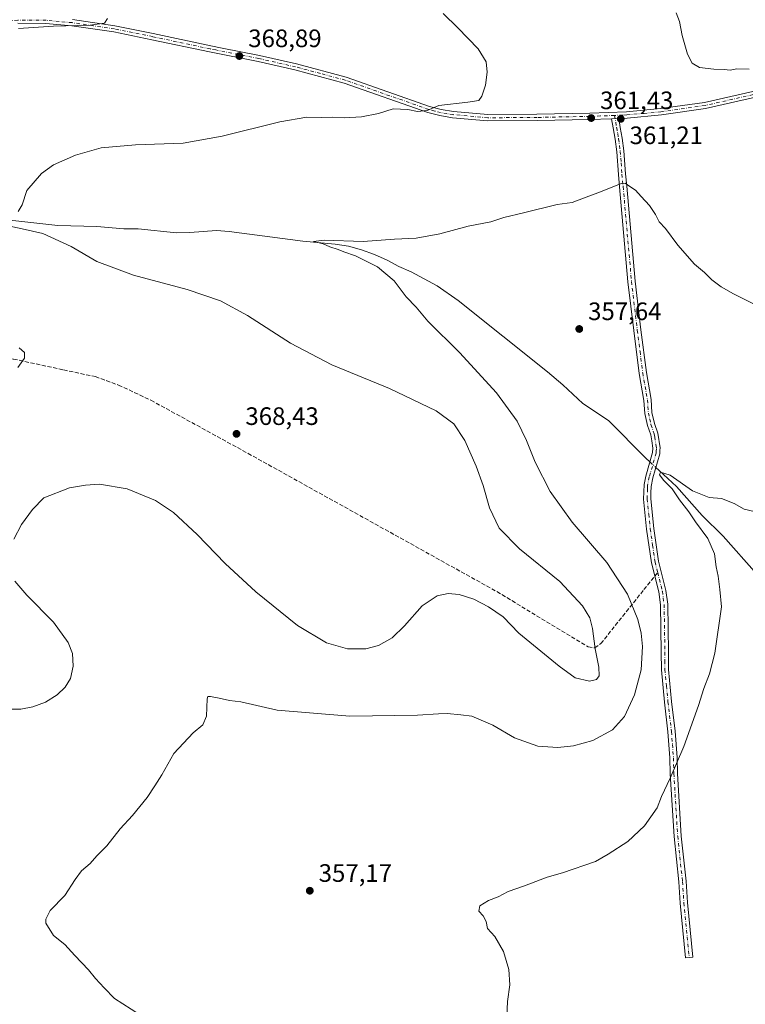
# Model space of a CAD drawing. Units: metres. Extents: x 607950 to 611414, y 4696875 to 4699248.
# Drawn here: x 608729 to 609017, y 4697355 to 4697747 of the extents above; entities that cross this region are included whole.
import ezdxf

# ---------------------------------------------------------------- set-up
doc = ezdxf.new("R2010")
doc.units = ezdxf.units.M
doc.header["$MEASUREMENT"] = 0
doc.linetypes.add('DGN Style 3', pattern=[2.307223458686699, 1.648016756204785, -0.6592067024819142])
doc.linetypes.add('DGN Style 4', pattern=[2.6384748266838614, 1.318413404963828, -0.6592067024819142, 0.001648016756204785, -0.6592067024819142])
for name, color, linetype, lineweight in [('Camino Cxs', 7, 'Continuous', 0), ('Camino eje', 30, 'DGN Style 4', 13), ('Corriente natural lineal', 142, 'Continuous', 13), ('Corriente natural lineal oculto', 9, 'DGN Style 4', 13), ('Curva de nivel normal', 30, 'Continuous', 0), ('Punto de cota en terreno', 7, 'Continuous', 0), ('Rótulo de punto de cota en terreno', 7, 'Continuous', 0), ('Senda', 7, 'DGN Style 3', 0), ('Senda no paivmentada conexión', 7, 'DGN Style 3', 0)]:
    doc.layers.add(name, color=color, linetype=linetype, lineweight=lineweight)
doc.styles.add('Style-Arial', font='txt')

# ---------------------------------------------------------------- blocks, each defined once
blk = doc.blocks.new('5PATER')
at = {"layer": 'Punto de cota en terreno', "linetype": 'Continuous', "lineweight": 0}
h = blk.add_hatch(color=51, dxfattribs=at)
edge = h.paths.add_edge_path()
edge.add_ellipse((0, 0), major_axis=(-0.1095731443231308, -0.1110710700762829), ratio=0.9994222409660322, start_angle=0, end_angle=360)

msp = doc.modelspace()

# ---------------------------------------------------------------- linework, layer by layer
at = {"layer": 'Camino Cxs', "color": 7, "linetype": 'Continuous', "lineweight": 0, "extrusion": (0.02268564214118667, 0.0008604898685224617, 0.9997422773884418), "elevation": 18218.25361237817, "flags": 128}
msp.add_lwpolyline([(4671249.47549229, -786376.5010686666), (4671249.47549229, -786379.403902249)], dxfattribs=at)
msp.add_lwpolyline([(4671249.47549229, -786376.5010686666), (4671249.47549229, -786379.403902249)], dxfattribs=at)
at = {"layer": 'Camino Cxs', "color": 7, "linetype": 'Continuous', "lineweight": 0}
for points in [[(609031.3901000004, 4697718.0801, 360.7155999999959), (609001.6201, 4697711.340100001, 361.0063999999985), (608984.0301000001, 4697708.8301, 360.9621999999945), (608970.4001000002, 4697707.550100001, 361.1303000000044), (608967.0800999999, 4697707.4301, 361.2078000000038), (608964.1801000005, 4697707.3201, 361.2737000000052), (608955.6300999997, 4697706.9901, 361.4839999999967), (608934.6401000004, 4697706.5701, 362.3080000000046), (608914.9600999998, 4697706.4301, 363.4419000000053), (608901.0800999999, 4697707.690099999, 364.4317000000011), (608896.0701000001, 4697708.550100001, 364.7367999999988), (608891.2200999996, 4697709.790100001, 364.9712), (608858.0500999996, 4697721.440099999, 367.0537999999942), (608838.4101, 4697726.6801, 367.9263000000064), (608823.7901, 4697730.0101, 368.4958000000042), (608804.4501, 4697733.840100001, 369.1928000000044), (608781.6201, 4697738.690099999, 369.7036999999983), (608766.5000999998, 4697741.780099999, 369.8647000000055), (608749.7401000002, 4697744.2301, 369.9792000000016), (608739.5000999998, 4697745.1501, 370.1830999999947), (608728.3800999997, 4697745.220100001, 370.4097000000039)], [(608964.1801000005, 4697707.3201, 361.2737000000052), (608955.6300999997, 4697706.9901, 361.4839999999967), (608934.6401000004, 4697706.5701, 362.3080000000046), (608914.9600999998, 4697706.4301, 363.4419000000053), (608901.0800999999, 4697707.690099999, 364.4317000000011), (608896.0701000001, 4697708.550100001, 364.7367999999988), (608891.2200999996, 4697709.790100001, 364.9712), (608858.0500999996, 4697721.440099999, 367.0537999999942), (608838.4101, 4697726.6801, 367.9263000000064), (608823.7901, 4697730.0101, 368.4958000000042), (608804.4501, 4697733.840100001, 369.1928000000044), (608781.6201, 4697738.690099999, 369.7036999999983), (608766.5000999998, 4697741.780099999, 369.8647000000055), (608749.7401000002, 4697744.2301, 369.9792000000016), (608739.5000999998, 4697745.1501, 370.1830999999947), (608728.3800999997, 4697745.220100001, 370.4097000000039)], [(608750.0301000001, 4697746.7301, 370.1395000000048), (608766.9301000005, 4697744.270099999, 369.9619999999995), (608782.1401000004, 4697741.1601, 369.7565999999933), (608804.9600999998, 4697736.3101, 369.293399999995), (608809.4901000002, 4697735.4101, 369.1765000000014), (608824.3201000001, 4697732.470100001, 368.6757000000071), (608839.0100999996, 4697729.120100001, 368.1499999999942), (608858.7901, 4697723.850099999, 367.3270000000048), (608891.9501, 4697712.200099999, 365.2792000000045), (608896.6001000004, 4697711.020099999, 365.0448999999935), (608901.4101, 4697710.190099999, 364.7651000000042), (608915.0701000001, 4697708.950099999, 363.6892999999982), (608934.6001000004, 4697709.090100001, 362.4505000000063), (608955.5601000005, 4697709.5101, 361.551999999996), (608970.2401000002, 4697710.0701, 361.1285999999964), (608983.7301000003, 4697711.3301, 360.9489999999932), (609001.1601, 4697713.8201, 360.8368999999948), (609030.8800999997, 4697720.550100001, 360.5081000000064)], [(608750.0301000001, 4697746.7301, 370.1395000000048), (608766.9301000005, 4697744.270099999, 369.9619999999995), (608782.1401000004, 4697741.1601, 369.7565999999933), (608804.9600999998, 4697736.3101, 369.293399999995), (608809.4901000002, 4697735.4101, 369.1765000000014), (608824.3201000001, 4697732.470100001, 368.6757000000071), (608839.0100999996, 4697729.120100001, 368.1499999999942), (608858.7901, 4697723.850099999, 367.3270000000048), (608891.9501, 4697712.200099999, 365.2792000000045), (608896.6001000004, 4697711.020099999, 365.0448999999935), (608901.4101, 4697710.190099999, 364.7651000000042), (608915.0701000001, 4697708.950099999, 363.6892999999982), (608934.6001000004, 4697709.090100001, 362.4505000000063), (608955.5601000005, 4697709.5101, 361.551999999996), (608970.2401000002, 4697710.0701, 361.1285999999964), (608983.7301000003, 4697711.3301, 360.9489999999932), (609001.1601, 4697713.8201, 360.8368999999948), (609030.8800999997, 4697720.550100001, 360.5081000000064)], [(609224.7801000001, 4697709.4301, 353.6999000000069), (609220.5301000001, 4697709.9801, 354.3309000000008), (609196.8400999998, 4697713.860099999, 353.6195000000007), (609182.9001000002, 4697715.7501, 354.0458000000072), (609168.0100999996, 4697718.3101, 354.6489000000001), (609153.0900999998, 4697719.7401, 355.5457000000025), (609126.1201, 4697720.960100001, 357.3942999999999), (609106.6001000004, 4697722.030099999, 358.7832000000053), (609089.6501000002, 4697722.9301, 359.6257000000041), (609083.1901000004, 4697723.280099999, 359.7798999999941), (609060.3000999996, 4697722.9801, 360.2501000000047), (609055.3300999999, 4697722.420100001, 360.3623999999982), (609031.3901000004, 4697718.0801, 360.7155999999959), (609001.6201, 4697711.340100001, 361.0063999999985), (608984.0301000001, 4697708.8301, 360.9621999999945), (608970.4001000002, 4697707.550100001, 361.1303000000044), (608967.0800999999, 4697707.4301, 361.2078000000038)], [(608967.0800999999, 4697707.4301, 361.2078000000038), (608967.7200999996, 4697703.800100001, 361.0736999999936), (608968.4801000003, 4697699.590100001, 360.8669999999984), (608969.1401000004, 4697694.5101, 360.7597999999998), (608969.8201000001, 4697685.4301, 360.5282000000007), (608970.2801000001, 4697680.4801, 360.3589000000065), (608973.5900999998, 4697642.8201, 358.5945000000065), (608975.8901000004, 4697623.5101, 357.9060000000027), (608978.0601000005, 4697606.530099999, 357.2847000000039), (608979.9600999998, 4697595.7401, 357.0728999999992), (608980.3000999996, 4697590.5801, 356.8331000000035), (608981.2901, 4697586.220100001, 356.6193000000058), (608982.5900999998, 4697582.420100001, 356.2718000000023), (608983.5401, 4697576.5701, 355.8965999999928), (608983.4801000003, 4697575.5601, 355.8564999999944), (608983.3901000004, 4697574.220100001, 355.8053999999975), (608980.6201, 4697564.6601, 356.1637000000046), (608979.9401000004, 4697561.1501, 356.2026000000042), (608979.9001000002, 4697558.7301, 356.1542999999947), (608979.8701, 4697556.290100001, 356.1290000000009), (608981.0201000003, 4697544.540100001, 356.2694999999949), (608982.9301000005, 4697531.4801, 356.7277000000031), (608985.8300999999, 4697519.840100001, 357.2307000000001), (608986.5601000005, 4697514.4001, 357.3417000000045), (608986.8701, 4697495.4101, 357.0225999999966), (608986.9001000002, 4697488.540100001, 356.5574000000051), (608988.0900999998, 4697475.8101, 355.965200000006), (608989.4801000003, 4697464.050100001, 355.5041000000056), (608990.2701000003, 4697453.530099999, 355.082699999999), (608990.4301000005, 4697447.2501, 354.8217000000004), (608991.9501, 4697422.350099999, 354.0078000000067), (608993.8501000004, 4697404.450099999, 353.4250999999931), (608994.4001000002, 4697395.940099999, 353.0665000000009), (608996.5401, 4697374.2601, 352.4360000000015), (608993.6700999998, 4697373.9801, 352.4986000000063), (608991.5301000001, 4697395.710100001, 353.0887999999977), (608990.9801000003, 4697404.200099999, 353.4720999999991), (608989.0800999999, 4697422.110099999, 354.1748999999982), (608987.5500999996, 4697447.120100001, 354.9933000000019), (608987.3901000004, 4697453.390100001, 355.2816000000021), (608986.6201, 4697463.770099999, 355.6959000000061), (608985.2301000003, 4697475.5001, 356.3035999999993), (608984.0201000003, 4697488.4001, 356.9744000000064), (608984.0000999998, 4697495.380100001, 357.4519), (608983.6901000004, 4697514.190099999, 357.5243999999948), (608983.0000999998, 4697519.300100001, 357.324099999998), (608980.1001000004, 4697530.920100001, 357.1450999999943), (608978.1700999998, 4697544.200099999, 356.6189000000013), (608976.9901000002, 4697556.1801, 356.2924000000057), (608977.1601, 4697561.940099999, 356.0390999999945), (608977.8201000001, 4697565.340100001, 356.0035000000062), (608980.5401, 4697574.720100001, 356.0773999999947), (608980.6501000002, 4697576.440099999, 356.0776999999944), (608980.1901000004, 4697579.290100001, 356.2220999999991), (608979.7901, 4697581.720100001, 356.3570999999938), (608978.5201000003, 4697585.4301, 356.4608000000007), (608977.4401000004, 4697590.1601, 356.4997000000003), (608977.1001000004, 4697595.4001, 356.7099000000017), (608975.2100999998, 4697606.100099999, 357.2204999999958), (608973.0401, 4697623.1501, 357.5593999999983), (608970.7301000003, 4697642.520099999, 358.482799999998), (608967.4101, 4697680.220100001, 360.0290999999997), (608966.9501, 4697685.190099999, 360.3110000000015), (608966.2701000003, 4697694.210100001, 360.7307000000001), (608965.6300999997, 4697699.1501, 360.984500000006), (608964.8201000001, 4697703.690099999, 361.138300000006), (608964.1801000005, 4697707.3201, 361.2737000000052)]]:
    msp.add_polyline3d(points, dxfattribs=at)
msp.add_polyline3d([(608964.1801000005, 4697707.3201, 361.2737000000052), (608967.0800999999, 4697707.4301, 361.2078000000038), (608967.7200999996, 4697703.800100001, 361.0736999999936), (608968.4801000003, 4697699.590100001, 360.8669999999984), (608969.1401000004, 4697694.5101, 360.7597999999998), (608969.8201000001, 4697685.4301, 360.5282000000007), (608970.2801000001, 4697680.4801, 360.3589000000065), (608973.5900999998, 4697642.8201, 358.5945000000065), (608975.8901000004, 4697623.5101, 357.9060000000027), (608978.0601000005, 4697606.530099999, 357.2847000000039), (608979.9600999998, 4697595.7401, 357.0728999999992), (608980.3000999996, 4697590.5801, 356.8331000000035), (608981.2901, 4697586.220100001, 356.6193000000058), (608982.5900999998, 4697582.420100001, 356.2718000000023), (608983.5401, 4697576.5701, 355.8965999999928), (608983.4801000003, 4697575.5601, 355.8564999999944), (608983.3901000004, 4697574.220100001, 355.8053999999975), (608980.6201, 4697564.6601, 356.1637000000046), (608979.9401000004, 4697561.1501, 356.2026000000042), (608979.9001000002, 4697558.7301, 356.1542999999947), (608979.8701, 4697556.290100001, 356.1290000000009), (608981.0201000003, 4697544.540100001, 356.2694999999949), (608982.9301000005, 4697531.4801, 356.7277000000031), (608985.8300999999, 4697519.840100001, 357.2307000000001), (608986.5601000005, 4697514.4001, 357.3417000000045), (608986.8701, 4697495.4101, 357.0225999999966), (608986.9001000002, 4697488.540100001, 356.5574000000051), (608988.0900999998, 4697475.8101, 355.965200000006), (608989.4801000003, 4697464.050100001, 355.5041000000056), (608990.2701000003, 4697453.530099999, 355.082699999999), (608990.4301000005, 4697447.2501, 354.8217000000004), (608991.9501, 4697422.350099999, 354.0078000000067), (608993.8501000004, 4697404.450099999, 353.4250999999931), (608994.4001000002, 4697395.940099999, 353.0665000000009), (608996.5401, 4697374.2601, 352.4360000000015), (608993.6700999998, 4697373.9801, 352.4986000000063), (608991.5301000001, 4697395.710100001, 353.0887999999977), (608990.9801000003, 4697404.200099999, 353.4720999999991), (608989.0800999999, 4697422.110099999, 354.1748999999982), (608987.5500999996, 4697447.120100001, 354.9933000000019), (608987.3901000004, 4697453.390100001, 355.2816000000021), (608986.6201, 4697463.770099999, 355.6959000000061), (608985.2301000003, 4697475.5001, 356.3035999999993), (608984.0201000003, 4697488.4001, 356.9744000000064), (608984.0000999998, 4697495.380100001, 357.4519), (608983.6901000004, 4697514.190099999, 357.5243999999948), (608983.0000999998, 4697519.300100001, 357.324099999998), (608980.1001000004, 4697530.920100001, 357.1450999999943), (608978.1700999998, 4697544.200099999, 356.6189000000013), (608976.9901000002, 4697556.1801, 356.2924000000057), (608977.1601, 4697561.940099999, 356.0390999999945), (608977.8201000001, 4697565.340100001, 356.0035000000062), (608980.5401, 4697574.720100001, 356.0773999999947), (608980.6501000002, 4697576.440099999, 356.0776999999944), (608980.1901000004, 4697579.290100001, 356.2220999999991), (608979.7901, 4697581.720100001, 356.3570999999938), (608978.5201000003, 4697585.4301, 356.4608000000007), (608977.4401000004, 4697590.1601, 356.4997000000003), (608977.1001000004, 4697595.4001, 356.7099000000017), (608975.2100999998, 4697606.100099999, 357.2204999999958), (608973.0401, 4697623.1501, 357.5593999999983), (608970.7301000003, 4697642.520099999, 358.482799999998), (608967.4101, 4697680.220100001, 360.0290999999997), (608966.9501, 4697685.190099999, 360.3110000000015), (608966.2701000003, 4697694.210100001, 360.7307000000001), (608965.6300999997, 4697699.1501, 360.984500000006), (608964.8201000001, 4697703.690099999, 361.138300000006)], close=True, dxfattribs=at)
at = {"layer": 'Camino eje', "color": 30, "linetype": 'DGN Style 4', "lineweight": 13}
for points in [[(608965.4095000001, 4697708.625700001, 361.2538999999961), (608959.8701, 4697708.415100001, 361.3996000000043), (608955.5950999996, 4697708.2501, 361.5258000000031), (608934.6201, 4697707.8301, 362.3816999999981), (608915.0151000004, 4697707.690099999, 363.546199999997), (608901.2451, 4697708.940099999, 364.5978999999934), (608898.8400999998, 4697709.3551, 364.7554999999993), (608896.3350999998, 4697709.7851, 364.8905999999988), (608894.0100999996, 4697710.3751, 365.0124999999971), (608891.5850999998, 4697710.995100001, 365.1270999999979), (608858.4200999998, 4697722.645099999, 367.1885000000038), (608848.5301000001, 4697725.280099999, 367.6606000000029), (608838.7100999998, 4697727.9001, 368.0586999999941), (608824.0551000005, 4697731.2401, 368.5862000000052), (608806.9700999996, 4697734.6251, 369.1842000000034), (608804.7050999999, 4697735.075099999, 369.2436000000016), (608781.8800999997, 4697739.925100001, 369.7315999999992), (608766.7150999998, 4697743.0251, 369.9312000000064), (608758.3350999998, 4697744.2501, 369.9717999999993), (608749.8850999996, 4697745.4801, 370.0598999999929), (608744.7651000004, 4697745.940099999, 370.1584000000003), (608739.5601000005, 4697746.4101, 370.3000999999931), (608728.3450999996, 4697746.4801, 370.5463000000018), (608715.4294999996, 4697745.686699999, 370.8537000000069)], [(609031.1350999996, 4697719.315099999, 360.6119999999937), (609001.3901000004, 4697712.5801, 360.9140000000043), (608983.8800999997, 4697710.0801, 360.9554000000062), (608977.1350999996, 4697709.450099999, 360.9943999999959), (608970.3201000001, 4697708.8101, 361.1294000000053), (608968.6601, 4697708.7501, 361.1710000000021), (608965.4095000001, 4697708.625700001, 361.2538999999961)], [(608965.4095000001, 4697708.625700001, 361.2538999999961), (608966.2701000003, 4697703.745100001, 361.1074999999983), (608966.6750999996, 4697701.475099999, 361.0084999999963), (608967.0551000005, 4697699.370100001, 360.8757000000041), (608967.7050999999, 4697694.360099999, 360.5927999999985), (608968.0450999998, 4697689.8201, 360.466499999995), (608968.3850999996, 4697685.3101, 360.3343000000023), (608968.8450999996, 4697680.350099999, 360.1800999999978), (608970.5000999998, 4697661.520099999, 359.3876000000019), (608972.1601, 4697642.670100001, 358.3779000000068), (608974.4650999998, 4697623.3301, 357.729800000001), (608975.5500999996, 4697614.840100001, 357.4737000000023), (608976.6350999996, 4697606.315099999, 357.2121999999945), (608977.5800999999, 4697600.965100001, 356.9545000000071), (608978.5301000001, 4697595.5701, 356.8552000000054), (608978.7001, 4697592.9901, 356.7737999999954), (608978.8701, 4697590.370100001, 356.6594999999944), (608979.4101, 4697588.005100001, 356.5815000000002), (608979.9051000001, 4697585.825099999, 356.5252999999939), (608981.1901000004, 4697582.0701, 356.3018000000012), (608981.3901000004, 4697580.8551, 356.215400000001), (608981.8651000002, 4697577.9301, 355.980899999995), (608982.0800999999, 4697576.252499999, 355.8993999999948), (608982.0100999996, 4697575.140100001, 355.8842000000004), (608981.9650999998, 4697574.470100001, 355.8760000000038), (608979.2200999996, 4697565.0001, 356.0742999999929), (608978.5500999996, 4697561.545100001, 356.1033000000025), (608978.5301000001, 4697560.335100001, 356.1154999999999), (608978.4451000001, 4697557.4551, 356.1494999999995), (608978.4301000005, 4697556.235099999, 356.1723999999958), (608979.0201000003, 4697550.245100001, 356.2575999999972), (608979.5950999996, 4697544.370100001, 356.4423999999999), (608980.5500999996, 4697537.840100001, 356.6719000000012), (608981.5151000004, 4697531.200099999, 356.8953000000038), (608982.5651000004, 4697526.992500001, 356.9655000000057)], [(608982.5651000004, 4697526.992500001, 356.9655000000057), (608984.4151, 4697519.5701, 357.276199999993), (608984.7600999996, 4697517.015100001, 357.3638000000064), (608985.1250999998, 4697514.295100001, 357.4317000000011), (608985.4351000005, 4697495.395099999, 357.2372999999934), (608985.4501, 4697491.960100001, 356.9977999999974), (608985.4600999998, 4697488.470100001, 356.7658999999985), (608986.0651000004, 4697482.020099999, 356.3635000000068), (608986.6601, 4697475.655099999, 356.0935999999929), (608988.0500999996, 4697463.9101, 355.5580999999947), (608988.4351000005, 4697458.720100001, 355.3726000000024), (608988.8300999999, 4697453.460100001, 355.1781999999948), (608988.9901000002, 4697447.1851, 354.9078000000009), (608990.5151000004, 4697422.2301, 354.0908999999957), (608992.4151, 4697404.325099999, 353.357999999993), (608992.9650999998, 4697395.825099999, 353.0421999999962), (608994.0351, 4697384.960100001, 352.7219000000041), (608995.1051000003, 4697374.120100001, 352.4663)]]:
    msp.add_polyline3d(points, dxfattribs=at)
at = {"layer": 'Corriente natural lineal', "color": 142, "linetype": 'Continuous', "lineweight": 13}
for points in [[(608723.9401000004, 4697667.140100001, 365.2507999999943), (608744.2600999996, 4697664.940099999, 364.5301000000036), (608759.7401000002, 4697664.530099999, 364.0023999999976), (608770.5000999998, 4697663.610099999, 363.5473000000056), (608776.1801000005, 4697663.520099999, 363.3938999999955), (608791.3701, 4697662.040100001, 362.8175000000047), (608796.7301000003, 4697662.0701, 362.5402000000031), (608807.2500999998, 4697662.860099999, 362.1793999999936), (608812.2801000001, 4697662.460100001, 361.9425999999949), (608841.5301000001, 4697658.6501, 360.7290999999968), (608854.4801000003, 4697657.540100001, 360.3986000000005), (608859.6601, 4697656.700099999, 360.1830000000046), (608864.9401000004, 4697655.280099999, 359.9878000000026), (608870.0601000005, 4697653.4301, 359.793399999995), (608875.0601000005, 4697651.100099999, 359.7363999999943), (608879.6801000005, 4697648.670100001, 359.7167000000045), (608884.6801000005, 4697646.5001, 359.5561000000016), (608894.9401000004, 4697640.9801, 359.1515000000072), (608903.3101000005, 4697635.110099999, 358.6146000000008), (608938.7600999996, 4697606.7401, 357.5121000000072), (608944.8400999998, 4697601.6601, 357.3368000000046), (608952.8201000001, 4697594.2401, 357.1301999999997), (608963.0401, 4697587.4001, 356.3530000000028), (608977.8201000001, 4697572.460100001, 355.8619000000036), (608979.4511000002, 4697570.9647, 355.8184000000037)], [(608981.8180999998, 4697568.794700001, 355.7170000000042), (608983.1101000002, 4697567.610099999, 355.6548999999941), (608990.0601000005, 4697561.2501, 355.411300000007), (609000.2701000003, 4697549.620100001, 354.7081999999937), (609008.6101000002, 4697541.5001, 354.4879999999976), (609021.9200999998, 4697526.440099999, 354.1873000000051), (609033.5201000003, 4697514.470100001, 353.3062999999966), (609051.1501000002, 4697494.1501, 352.6119000000036), (609065.3601000002, 4697478.3301, 352.0124999999971), (609085.5100999996, 4697454.4301, 351.6224999999977), (609092.4200999998, 4697446.9901, 351.5353999999934), (609093.1377999998, 4697446.217300001, 351.587400000004)]]:
    msp.add_polyline3d(points, dxfattribs=at)
at = {"layer": 'Corriente natural lineal oculto', "color": 9, "linetype": 'DGN Style 4', "lineweight": 13, "extrusion": (0.02326452571157706, -0.02132827240579167, 0.9995018092227747), "elevation": -85667.81394816635, "flags": 128}
msp.add_lwpolyline([(3874179.885026739, 2724228.388180555), (3874179.885026739, 2724225.175413686)], dxfattribs=at)
at = {"layer": 'Curva de nivel normal', "color": 30, "linetype": 'Continuous', "lineweight": 0, "flags": 128}
for points, elevation in [([(608728.4400000004, 4697670.4801), (608730.0099999999, 4697673.1601), (608731.9199999999, 4697678.8201), (608737.6799999997, 4697685.4901), (608742.54, 4697688.940099999), (608751.2800000003, 4697692.9001), (608761.4100000003, 4697695.7601), (608775.0899999999, 4697696.9101), (608794.0599999996, 4697697.630100001), (608809.5800000001, 4697700.4001), (608832.3899999997, 4697706.140100001), (608843.1500000004, 4697707.880100001), (608849.0099999999, 4697707.790100001), (608853.3399999999, 4697707.870100001), (608857.9400000004, 4697707.640100001), (608864.8200000003, 4697708.130100001), (608871.6600000003, 4697709.360099999), (608877.5300000003, 4697711.200099999), (608883.29, 4697710.9901), (608887.1299999999, 4697710.220100001), (608890.9299999997, 4697710.5801), (608895.6699999999, 4697712.5801), (608907.0899999999, 4697713.840100001), (608911.5300000003, 4697714.5801), (608912.6500000004, 4697716.220100001), (608914.1200000001, 4697720.630100001), (608914.8700000001, 4697725.860099999), (608914.3799999999, 4697729.870100001), (608911.2300000006, 4697735.050100001), (608903.2100000001, 4697743.360099999), (608897.29, 4697749.100099999)], 365), ([(609018.9800000006, 4697726.950099999), (609014.0800000001, 4697727.140100001), (609011.3300000001, 4697726.640100001), (609009, 4697726.920100001), (609004.8399999999, 4697726.960100001), (608999.1600000003, 4697727.700099999), (608996.2599999999, 4697729.420100001), (608994.4299999997, 4697732.920100001), (608992.2300000006, 4697740.360099999), (608991.2599999999, 4697746.0001), (608989.9299999997, 4697749.4001)], 360), ([(608728.5899999999, 4697743.120100001), (608742.5199999996, 4697744.110099999), (608757.0199999996, 4697744.440099999), (608762.8300000001, 4697745.3101), (608763.9800000006, 4697747.140100001)], 370), ([(608776.6399999997, 4697351.460100001), (608766.6799999997, 4697357.840100001), (608762.5800000001, 4697362.0701), (608759.2000000002, 4697365.690099999), (608756.4000000004, 4697369.220100001), (608750.9400000004, 4697374.9101), (608746.9900000002, 4697379.2401), (608742.5199999996, 4697382.860099999), (608739.4800000006, 4697387.670100001), (608739.4299999997, 4697389.3201), (608741.1900000004, 4697392.720100001), (608747.0700000003, 4697398.7501), (608751.0800000001, 4697405.140100001), (608753.6799999997, 4697408.5701), (608757.0199999996, 4697411.460100001), (608759.6799999997, 4697414.520099999), (608763.6799999997, 4697418.5001), (608769.0199999996, 4697425.170100001), (608773.8799999999, 4697430.5101), (608779.6799999997, 4697437.690099999), (608782.79, 4697442.350099999), (608785.5800000001, 4697446.6801), (608790.3099999996, 4697455.1501), (608797.9699999997, 4697463.280099999), (608801.8399999999, 4697466.530099999), (608803.2400000002, 4697469.9901), (608803.54, 4697476.9001), (608803.7699999996, 4697477.8301), (608804.8399999999, 4697477.720100001), (608808.2699999996, 4697477.100099999), (608812.3899999997, 4697476.140100001), (608816.9600000001, 4697475.6801), (608831.3399999999, 4697472.390100001), (608860.2999999998, 4697470.0001), (608887.1699999999, 4697470.3301), (608895.4800000006, 4697470.850099999), (608898.8799999999, 4697471.0801), (608904.3700000001, 4697470.5601), (608908.6600000003, 4697469.9301), (608917.0899999999, 4697466.360099999), (608925.6900000004, 4697461.350099999), (608935.0099999999, 4697458.0701), (608942.9100000003, 4697457.470100001), (608949.1699999999, 4697458.140100001), (608956.8200000003, 4697460.340100001), (608964.5599999996, 4697464.5601), (608969.3899999997, 4697469.8101), (608973.3700000001, 4697478.380100001), (608975.9600000001, 4697488.4001), (608976.5999999996, 4697497.640100001), (608976.0700000003, 4697502.9001), (608974.7100000001, 4697508.3301), (608970.5800000001, 4697518.420100001), (608962.4000000004, 4697530.950099999), (608948.6399999997, 4697547.030099999), (608939.7999999998, 4697559.220100001), (608933.9199999999, 4697570.9301), (608930.4800000006, 4697579.520099999), (608926.6699999999, 4697587.1601), (608918.5300000003, 4697598.470100001), (608903.7999999998, 4697614.440099999), (608891.25, 4697626.940099999), (608886.5599999996, 4697632.390100001), (608882.6600000003, 4697636.5601), (608877.8600000005, 4697642.9101), (608871.2199999997, 4697648.470100001), (608862.4400000004, 4697652.890100001), (608857.8099999996, 4697654.440099999), (608855.6299999999, 4697655.360099999), (608852.2800000003, 4697656.4801), (608849.6399999997, 4697657.5601), (608845.8399999999, 4697658.4901), (608850.0899999999, 4697659.0101), (608865.5800000001, 4697658.540100001), (608878, 4697659.4901), (608886.6600000003, 4697659.9301), (608895.9500000002, 4697661.610099999), (608907.3099999996, 4697664.5801), (608916.2400000002, 4697666.4001), (608921.4600000001, 4697668.0701), (608929.2400000002, 4697669.9101), (608942.6500000004, 4697673.2601), (608948.6100000005, 4697674.090100001), (608953.0999999996, 4697675.790100001), (608959.9000000004, 4697678.280099999), (608968, 4697681.640100001), (608969.6100000005, 4697681.6501), (608971.4400000004, 4697680.440099999), (608973.7999999998, 4697678.890100001), (608975.9400000004, 4697676.4301), (608979.29, 4697672.780099999), (608981.7300000006, 4697669.220100001), (608983.2000000002, 4697666.390100001), (608985.7300000006, 4697663.6801), (608990.6100000005, 4697657.030099999), (608997.1699999999, 4697649.590100001), (609001.1200000001, 4697646.1801), (609004.1399999997, 4697643.340100001), (609007.79, 4697640.5801), (609012.6799999997, 4697637.700099999), (609016.0800000001, 4697636.090100001), (609022.0199999996, 4697633.0801)], 360), ([(608726.7199999997, 4697540.280099999), (608729.7800000003, 4697546.090100001), (608734.1200000001, 4697552.0601), (608738.6100000005, 4697556.6501), (608748.8499999996, 4697560.630100001), (608755.1699999999, 4697561.7301), (608760.75, 4697562.090100001), (608771.7599999999, 4697560.2401), (608782.9900000002, 4697555.6801), (608790.1600000003, 4697550.840100001), (608799.6100000005, 4697542.130100001), (608810.7199999997, 4697530.5801), (608822.8399999999, 4697519.3301), (608839.5199999996, 4697506.0101), (608851, 4697499.120100001), (608859.3499999996, 4697496.7301), (608866.6699999999, 4697496.7601), (608871.6699999999, 4697497.9901), (608877.0099999999, 4697501.020099999), (608882.0099999999, 4697505.8201), (608889.0099999999, 4697513.860099999), (608895.0099999999, 4697517.770099999), (608899.3399999999, 4697518.640100001), (608903.7199999997, 4697518.2601), (608909.54, 4697516.470100001), (608915.3899999997, 4697513.390100001), (608921.1200000001, 4697509.380100001), (608927.3399999999, 4697502.960100001), (608943.3799999999, 4697489.840100001), (608949.8300000001, 4697485.2401), (608955.5, 4697483.860099999), (608958.29, 4697484.540100001), (608959.2599999999, 4697486.030099999), (608959.2300000006, 4697489.380100001), (608957.6900000004, 4697496.710100001), (608956.6200000001, 4697504.7601), (608955.5599999996, 4697509.050100001), (608952.7199999997, 4697513.8101), (608943.6900000004, 4697523.4801), (608927.7199999997, 4697536.4801), (608919.5999999996, 4697544.630100001), (608915.7999999998, 4697552.780099999), (608913.2199999997, 4697561.670100001), (608910.5, 4697569.2601), (608905.9199999999, 4697579.450099999), (608901.5099999999, 4697586.130100001), (608894.5300000003, 4697591.3101), (608876, 4697600.1501), (608853.0499999998, 4697609.530099999), (608836.7000000002, 4697618.1801), (608819.5599999996, 4697629.130100001), (608808.8200000003, 4697634.950099999), (608795.5800000001, 4697639.4801), (608774.2699999996, 4697645.120100001), (608759.7800000003, 4697650.620100001), (608749.5599999996, 4697656.4901), (608738.3200000003, 4697661.6601), (608730.0999999996, 4697663.5601), (608724.5099999999, 4697664.710100001)], 365), ([(608728.3899999997, 4697608.4901), (608731.0199999996, 4697612.1601), (608730.9199999999, 4697614.4001), (608728.7999999998, 4697616.270099999)], 370), ([(609020.9100000003, 4697551.300100001), (609016.9900000002, 4697552.2601), (609012.9800000006, 4697554.4801), (609007.9299999997, 4697556.4301), (609003.0599999996, 4697556.850099999), (608996.4500000002, 4697559.4301), (608987.4800000006, 4697565.710100001), (608983.7199999997, 4697566.960100001), (608983.2699999996, 4697565.880100001), (608984.9800000006, 4697563.620100001), (608988.2599999999, 4697560.300100001), (608991.2599999999, 4697555.9001), (608994.9900000002, 4697551.1601), (608997.6200000001, 4697547.120100001), (609002.4699999997, 4697540.610099999), (609005.1399999997, 4697534.5101), (609005.7699999996, 4697529.2401), (609006.6399999997, 4697525.520099999), (609007.2599999999, 4697520.2601), (609007.8899999997, 4697513.4301), (609005.2199999997, 4697495.050100001), (609003.1900000004, 4697486.8301), (609000.8799999999, 4697480.9301), (608998.7800000003, 4697474.210100001), (608992.9100000003, 4697457.9301), (608987.54, 4697445.290100001), (608984.0199999996, 4697437.9901), (608982.4000000004, 4697433.520099999), (608977.3499999996, 4697426.4001), (608970.7199999997, 4697420.200099999), (608962.9000000004, 4697415.120100001), (608957.7999999998, 4697412.2401), (608944.7400000002, 4697407.6601), (608938.5999999996, 4697405.960100001), (608929.6100000005, 4697402.5601), (608923.1399999997, 4697400.340100001), (608919.2199999997, 4697398.1801), (608915.3399999999, 4697396.670100001), (608911.9400000004, 4697394.5801), (608911.4400000004, 4697392.530099999), (608913.2400000002, 4697390.590100001), (608914.4000000004, 4697388.360099999), (608914.9600000001, 4697385.5801), (608917.8799999999, 4697382.380100001), (608921.3600000005, 4697376.530099999), (608923.4600000001, 4697369.290100001), (608923.8700000001, 4697363.1801), (608922.9000000004, 4697356.6601), (608922.6799999997, 4697350.5101)], 355), ([(608724.3499999996, 4697472.780099999), (608729.5199999996, 4697472.780099999), (608734.3600000005, 4697473.670100001), (608739.3399999999, 4697475.550100001), (608743.9600000001, 4697478.440099999), (608747.1699999999, 4697481.4301), (608749.2199999997, 4697484.960100001), (608750.2999999998, 4697489.8201), (608750, 4697494.860099999), (608748.3799999999, 4697499.290100001), (608742.4800000006, 4697507.3201), (608731.9600000001, 4697518.020099999), (608727.1299999999, 4697523.620100001)], 365)]:
    msp.add_lwpolyline(points, dxfattribs=dict(at, elevation=elevation))
at = {"layer": 'Senda', "color": 7, "linetype": 'DGN Style 3', "lineweight": 0}
msp.add_polyline3d([(608586.5302999998, 4697637.233899999, 374.885500000004), (608624.0497000003, 4697628.816299999, 373.254700000005), (608688.3437000001, 4697617.545100001, 370.8775000000023), (608726.6025, 4697611.8301, 370.0722999999998), (608746.4463000001, 4697607.5439, 369.6520000000019), (608759.1463000001, 4697604.845100001, 369.4036999999953), (608768.3539000005, 4697601.511299999, 369.2369000000036), (608781.2125000004, 4697595.478900001, 369.0173000000068), (608819.7889, 4697574.3651, 368.4100999999937), (608918.6902999999, 4697519.4375, 365.6238000000012), (608954.8855, 4697497.529899999, 365.1101000000053), (608957.5840999996, 4697497.0537, 364.7793999999994), (608959.9654999999, 4697498.799900001, 364.3574999999983), (608977.1105000004, 4697520.231100001, 358.4569999999949), (608981.4310999997, 4697525.586800001, 357.2357000000048)], dxfattribs=at)
at = {"layer": 'Senda no paivmentada conexión', "color": 7, "linetype": 'DGN Style 3', "lineweight": 0, "extrusion": (0.09289979619113918, 0.1151580629982279, 0.9889935532621742), "elevation": 597885.5020981751, "flags": 128}
msp.add_lwpolyline([(2475489.844491749, -3994006.52301441), (2475489.844491749, -3994008.349200745)], dxfattribs=at)

# ---------------------------------------------------------------- block references
at = {"layer": 'Punto de cota en terreno', "color": 7, "linetype": 'Continuous', "lineweight": 0, "xscale": 10, "yscale": 10, "zscale": 10}
for p in [(608816.3600000005, 4697732.230000001, 368.8899999999995), (608956.1500000004, 4697707.59, 361.429999999993), (608967.8899999997, 4697707.24, 361.2100000000065), (608951.4000000004, 4697623.789999999, 357.6399999999995), (608815.2300000006, 4697582.130000001, 368.429999999993), (608844.3399999999, 4697400.619999999, 357.1699999999983)]:
    msp.add_blockref('5PATER', p, dxfattribs=at)

# ---------------------------------------------------------------- texts
at = {"layer": 'Rótulo de punto de cota en terreno', "color": 7, "linetype": 'Continuous', "lineweight": 0, "style": 'Style-Arial'}
for s, p in [('368,89', (608819.8877999998, 4697735.7578)), ('361,43', (608959.6777999997, 4697711.117799999)), ('361,21', (608971.4177999999, 4697697.2271)), ('357,64', (608954.9277999997, 4697627.3178)), ('368,43', (608818.7577999998, 4697585.6578)), ('357,17', (608847.8678000001, 4697404.147800001))]:
    msp.add_text(s, height=7.000000000000002, dxfattribs=at).set_placement(p)

doc.saveas('drawing.dxf')
